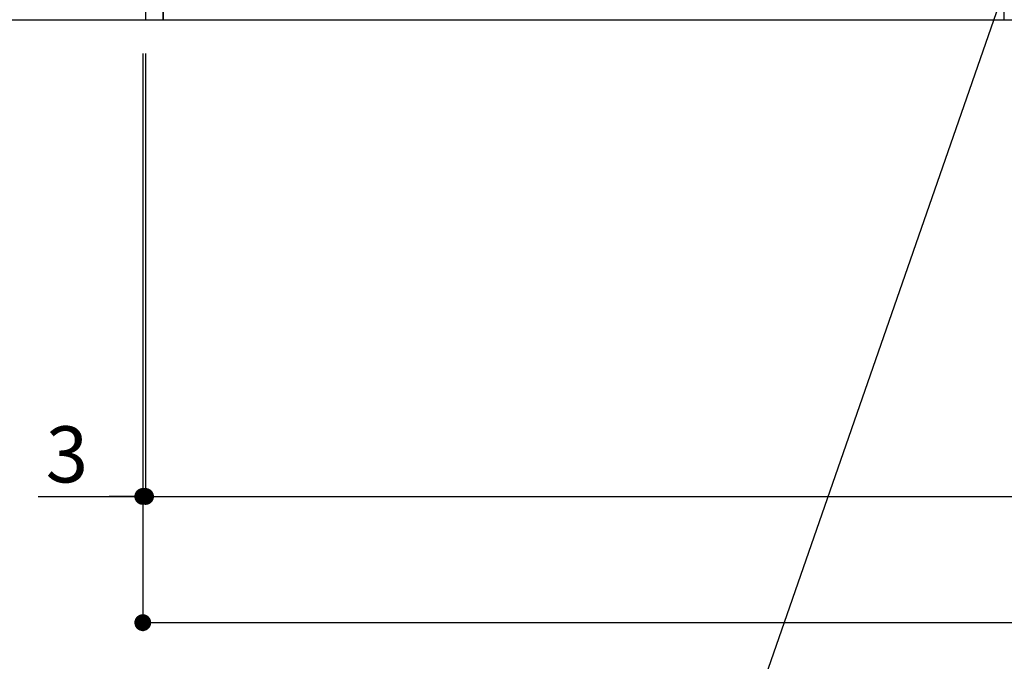
# Model space of a CAD drawing. Extents: x 28111 to 54233, y -10810 to -2410.
# Drawn here: x 43028 to 44082, y -9539 to -8853 of the extents above; entities that cross this region are included whole.
import ezdxf

# ---------------------------------------------------------------- set-up
doc = ezdxf.new("R2010")
doc.units = 0
doc.header["$LTSCALE"] = 50
doc.header["$MEASUREMENT"] = 0
doc.layers.get('0').update_dxf_attribs({"linetype": 'CONTINUOUS'})
for name, color, linetype in [('111-壁仕上', 3, 'CONTINUOUS'), ('120-キャビネット（外）', 7, 'CONTINUOUS'), ('160-文字', 254, 'CONTINUOUS'), ('166-寸法B', 11, 'CONTINUOUS')]:
    doc.layers.add(name, color=color, linetype=linetype)
doc.styles.add('KH001', font='txt')
doc.dimstyles.new('KH1xx030', dxfattribs={"dimscale": 30, "dimtxt": 2, "dimasz": 0.6, "dimexe": 0.3, "dimexo": 1.2, "dimgap": 0.5, "dimtad": 3, "dimdec": 1, "dimdsep": 46, "dimlunit": 6, "dimtxsty": 'KH001', "dimblk": 'DOT', "dimcen": 1, "dimdle": 1, "dimclrd": 256, "dimclre": 256, "dimclrt": 256, "dimadec": 0, "dimazin": 0, "dimtfac": 1, "dimtdec": 1, "dimtix": 1, "dimtmove": 2, "dimatfit": 3, "dimldrblk": 'CLOSEDBLANK', "dimfxl": 1, "dimtolj": 1, "dimtzin": 0, "dimlwd": -1, "dimlwe": -1, "dimarcsym": 0})

# ---------------------------------------------------------------- blocks, each defined once
blk = doc.blocks.new('_Dot')
at = {"color": 0, "linetype": 'ByBlock', "lineweight": -2}
blk.add_line((-0.5, 0), (-1, 0), dxfattribs=at)
at = {"color": 0, "linetype": 'ByBlock', "const_width": 0.5}
blk.add_lwpolyline([(-0.25, 0, 1), (0.25, 0, 1)], format="xyb", close=True, dxfattribs=at)
blk = doc.blocks.new('*D20')
at = {"layer": '166-寸法B', "transparency": 16777216}
for p, q in [((43162.5, -8888.5), (43162.5, -9371.5)), ((45600.5, -8888.5), (45600.5, -9371.5)), ((43180.5, -9362.5), (45582.5, -9362.5))]:
    blk.add_line(p, q, dxfattribs=at)
at = {"layer": '166-寸法B', "transparency": 16777216, "xscale": 18, "yscale": 18, "zscale": 18, "rotation": 180}
blk.add_blockref('_Dot', (43162.5, -9362.5), dxfattribs=at)
at = {"layer": '166-寸法B', "transparency": 16777216, "xscale": 18, "yscale": 18, "zscale": 18}
blk.add_blockref('_Dot', (45600.5, -9362.5), dxfattribs=at)
at = {"layer": '166-寸法B', "transparency": 16777216, "insert": (44381.5, -9313.7), "char_height": 60, "attachment_point": 5, "style": 'KH001'}
blk.add_mtext('\\A1;2,438', dxfattribs=at)
blk = doc.blocks.new('_ClosedBlank')
at = {"color": 0, "linetype": 'ByBlock', "lineweight": -2}
for p, q in [((-1, 0.167), (0, 0)), ((-1, 0.167), (-1, -0.167)), ((0, 0), (-1, -0.167))]:
    blk.add_line(p, q, dxfattribs=at)
blk = doc.blocks.new('*D37')
at = {"layer": '166-寸法B', "transparency": 16777216}
for p, q in [((43159.5, -8888.5), (43159.5, -9371.5)), ((43162.5, -8888.5), (43162.5, -9371.5)), ((43047.7, -9362.5), (43159.5, -9362.5)), ((43141.5, -9362.5), (43123.5, -9362.5)), ((43162.5, -9362.5), (43159.5, -9362.5)), ((43162.5, -9362.5), (43159.5, -9362.5)), ((43180.5, -9362.5), (43198.5, -9362.5))]:
    blk.add_line(p, q, dxfattribs=at)
at = {"layer": '166-寸法B', "transparency": 16777216, "xscale": 18, "yscale": 18, "zscale": 18}
blk.add_blockref('_Dot', (43159.5, -9362.5), dxfattribs=at)
at = {"layer": '166-寸法B', "transparency": 16777216, "xscale": 18, "yscale": 18, "zscale": 18, "rotation": 180}
blk.add_blockref('_Dot', (43162.5, -9362.5), dxfattribs=at)
at = {"layer": '166-寸法B', "transparency": 16777216, "insert": (43078.3, -9317.5), "char_height": 60, "attachment_point": 5, "style": 'KH001'}
blk.add_mtext('\\A1;3', dxfattribs=at)
blk = doc.blocks.new('*D38')
at = {"layer": '166-寸法B', "transparency": 16777216}
for p, q in [((43159.5, -8888.5), (43159.5, -9506.5)), ((45600.5, -8888.5), (45600.5, -9506.5)), ((43177.5, -9497.5), (45582.5, -9497.5))]:
    blk.add_line(p, q, dxfattribs=at)
at = {"layer": '166-寸法B', "transparency": 16777216, "xscale": 18, "yscale": 18, "zscale": 18, "rotation": 180}
blk.add_blockref('_Dot', (43159.5, -9497.5), dxfattribs=at)
at = {"layer": '166-寸法B', "transparency": 16777216, "xscale": 18, "yscale": 18, "zscale": 18}
blk.add_blockref('_Dot', (45600.5, -9497.5), dxfattribs=at)
at = {"layer": '166-寸法B', "transparency": 16777216, "insert": (44380, -9448.7), "char_height": 60, "attachment_point": 5, "style": 'KH001'}
blk.add_mtext('\\A1;2,441', dxfattribs=at)

msp = doc.modelspace()

# ---------------------------------------------------------------- linework, layer by layer
at = {"layer": '111-壁仕上', "ltscale": 2}
msp.add_line((42733.58, -8852.51), (45600.48, -8852.51), dxfattribs=at)
at = {"layer": '120-キャビネット（外）', "color": 6}
for points in [[(43181.48, -8032.51), (43162.48, -8032.51), (43162.48, -8852.51), (43181.48, -8852.51)], [(44081.48, -8752.51), (43181.48, -8752.51), (43181.48, -8852.51), (44081.48, -8852.51)]]:
    msp.add_lwpolyline(points, close=True, dxfattribs=at)

# ---------------------------------------------------------------- dimensions: what is measured, and where the dimension line sits
at = {"layer": '166-寸法B'}
dim = msp.add_linear_dim(base=(43159.48, -9362.46), p1=(43162.48, -8852.51), p2=(43159.48, -8852.51), angle=180, dimstyle='KH1xx030', override={"dimtmove": 1}, dxfattribs=at)
dim.commit()
dim.dimension.update_dxf_attribs({"geometry": '*D37', "text_midpoint": (43078.26, -9371.36), "dimtype": 128})
dim = msp.add_linear_dim(base=(45600.48, -9497.46), p1=(43159.48, -8852.51), p2=(45600.48, -8852.51), angle=180, dimstyle='KH1xx030', dxfattribs=at)
dim.commit()
dim.dimension.update_dxf_attribs({"geometry": '*D38', "text_midpoint": (44379.98, -9448.65)})
dim = msp.add_linear_dim(base=(45600.48, -9362.46), p1=(43162.48, -8852.51), p2=(45600.48, -8852.51), dimstyle='KH1xx030', dxfattribs=at)
dim.commit()
dim.dimension.update_dxf_attribs({"geometry": '*D20', "text_midpoint": (44381.48, -9313.65)})

# ---------------------------------------------------------------- leaders
at = {"layer": '160-文字', "annotation_type": 0, "has_hookline": 1, "hookline_direction": 1, "text_width": 1319.09}
msp.add_leader([(44122.48, -8702.51), (43702.84, -9908.64), (43684.84, -9908.64)], dimstyle='KH1xx030', override={"dimgap": 0.5, "dimtad": 1}, dxfattribs=at)

doc.saveas('drawing.dxf')
